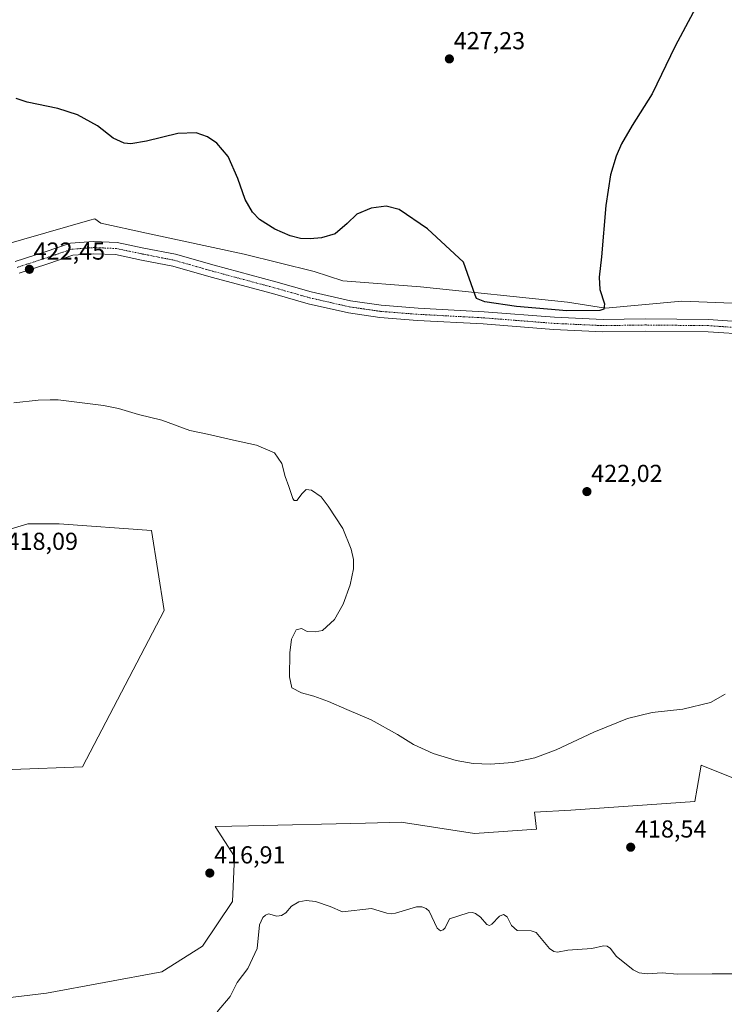
# Model space of a CAD drawing. Units: metres. Extents: x 566759 to 570206, y 4703306 to 4705653.
# Drawn here: x 568509 to 568797, y 4704067 to 4704469 of the extents above; entities that cross this region are included whole.
import ezdxf
from ezdxf.enums import TextEntityAlignment as Align

# ---------------------------------------------------------------- set-up
doc = ezdxf.new("R2010")
doc.units = ezdxf.units.M
doc.header["$MEASUREMENT"] = 0
doc.linetypes.add('TRAZO_Y_PUNTO', pattern=[1, 0.5, -0.25, 0, -0.25])
for name, color, linetype, lineweight in [('Carátula', 7, 'Continuous', 5), ('Corriente natural lineal', 142, 'Continuous', 13), ('Cultivos herbáceos CxS', 92, 'Continuous', 0), ('Curva de nivel maestra', 36, 'Continuous', 30), ('Curva de nivel normal', 36, 'Continuous', 0), ('Municipio', 9, 'Continuous', 13), ('Municipio CxS', 142, 'Continuous', 0), ('Pastizal CxS', 92, 'Continuous', 0), ('Pista no pavimentada', 254, 'Continuous', 13), ('Pista no pavimentada Cxs', 254, 'Continuous', 0), ('Pista pavimentada eje', 135, 'TRAZO_Y_PUNTO', 0), ('Punto de cota en terreno', 7, 'Continuous', 0), ('Rótulo de punto de cota en terreno', 19, 'Continuous', 0)]:
    doc.layers.add(name, color=color, linetype=linetype, lineweight=lineweight)
doc.styles.add('Arial', font='arial.ttf', dxfattribs={"height": 0.2})

# ---------------------------------------------------------------- blocks, each defined once
blk = doc.blocks.new('*U155')
at = {"layer": 'Cultivos herbáceos CxS', "color": 92, "linetype": 'Continuous', "lineweight": 0}
for points in [[(568892.11, 4704122.34, 419.43), (568787.48, 4704164.23, 419.39), (568785.83, 4704154.88, 419.61), (568784.86, 4704149.39, 419.32), (568734.29, 4704145.91, 418.88), (568719.47, 4704145.03, 418.84), (568720.34, 4704138.05, 418.43), (568695.05, 4704136.31, 418.17), (568665.06, 4704140.89, 417.98), (568650.52, 4704140.56, 417.73), (568602.8, 4704139.46, 417.44), (568589.2, 4704139.15, 417.29), (568597.04, 4704126.93, 417.42), (568596.17, 4704108.61, 417.17), (568583.97, 4704090.28, 416.92), (568567.4, 4704079.81, 416.92), (568520.31, 4704071.09, 416), (568490.67, 4704067.6, 415.4)], [(568506.25, 4704162.48, 417.19), (568535.05, 4704163.55, 417.37), (568568.32, 4704227.38, 418.18), (568563.16, 4704260.09, 418.45), (568525.45, 4704262.82, 418.73), (568512.65, 4704262.82, 418.36), (568481.08, 4704253.23, 418.46)]]:
    blk.add_polyline3d(points, dxfattribs=at)
blk = doc.blocks.new('*U166')
at = {"layer": 'Curva de nivel normal', "color": 36, "linetype": 'Continuous', "lineweight": 0}
blk.add_polyline3d([(568797.32, 4704193.27, 420), (568791.32, 4704189.82, 420), (568780.03, 4704187.17, 420), (568767.49, 4704185.7, 420), (568757.36, 4704183.28, 420), (568743.65, 4704177.67, 420), (568728.32, 4704170.51, 420), (568719.65, 4704167.23, 420), (568710.45, 4704165.28, 420), (568701.52, 4704164.58, 420), (568694.46, 4704164.98, 420), (568687.55, 4704166.19, 420), (568678.07, 4704169.04, 420), (568670.08, 4704172.68, 420), (568663.58, 4704176.81, 420), (568652.76, 4704182.78, 420), (568642.82, 4704187.03, 420), (568635.44, 4704190.29, 420), (568629.47, 4704192.4, 420), (568624.37, 4704193.72, 420), (568620.49, 4704195.76, 420), (568619.48, 4704200.29, 420), (568619.6, 4704210.11, 420), (568620.35, 4704215.7, 420), (568622.28, 4704219.44, 420), (568624.33, 4704220.02, 420), (568626.66, 4704218.78, 420), (568630, 4704218.62, 420), (568633, 4704219.22, 420), (568637.85, 4704223.71, 420), (568641.4, 4704229.93, 420), (568644.28, 4704237.93, 420), (568645.66, 4704244.47, 420), (568645.58, 4704248.26, 420), (568644.72, 4704252.43, 420), (568641.23, 4704260.84, 420), (568635.32, 4704269.94, 420), (568632.43, 4704273.78, 420), (568628.52, 4704276.56, 420), (568626.33, 4704276.79, 420), (568624.6, 4704275.16, 420), (568622.49, 4704272.35, 420), (568621.38, 4704272.29, 420), (568620.88, 4704273.14, 420), (568619.28, 4704277.99, 420), (568617.72, 4704282.13, 420), (568616.41, 4704287.49, 420), (568613.34, 4704291.72, 420), (568606.02, 4704294.98, 420), (568596.7, 4704296.96, 420), (568586.07, 4704299.38, 420), (568578.77, 4704300.9, 420), (568567.46, 4704305.1, 420), (568557.9, 4704307.5, 420), (568549.66, 4704309.92, 420), (568543.65, 4704311.14, 420), (568525.12, 4704313.38, 420), (568521.81, 4704313.4, 420), (568516.98, 4704313.24, 420), (568506.96, 4704312.22, 420)], dxfattribs=at)
blk = doc.blocks.new('*U175')
at = {"layer": 'Curva de nivel maestra', "color": 36, "linetype": 'Continuous', "lineweight": 30}
blk.add_polyline3d([(568791.55, 4704485.48, 425), (568776.86, 4704457.91, 425), (568767.5, 4704438.37, 425), (568759.28, 4704425.41, 425), (568754.92, 4704418.04, 425), (568752.85, 4704412.92, 425), (568750.49, 4704405.31, 425), (568748.58, 4704392.84, 425), (568746.81, 4704371.86, 425), (568745.84, 4704363.54, 425), (568746.17, 4704358.55, 425), (568748.01, 4704352.59, 425), (568747.76, 4704350.43, 425), (568746.12, 4704349.9, 425), (568732.68, 4704349.72, 425), (568712.16, 4704351.51, 425), (568699.26, 4704353.47, 425), (568695.85, 4704354.81, 425), (568695.25, 4704356.24, 425), (568690.46, 4704369.72, 425), (568675.78, 4704383.28, 425), (568664.18, 4704391.1, 425), (568658.9, 4704392.49, 425), (568652.77, 4704391.7, 425), (568646.91, 4704389.32, 425), (568643.07, 4704385.44, 425), (568638.18, 4704381.29, 425), (568632.59, 4704379.56, 425), (568627.97, 4704379.2, 425), (568623.96, 4704379.32, 425), (568619.8, 4704380.43, 425), (568613.49, 4704383.18, 425), (568607.25, 4704387.13, 425), (568604.33, 4704390.07, 425), (568601.35, 4704395.23, 425), (568598.36, 4704403.89, 425), (568594.46, 4704412.82, 425), (568589.82, 4704418.23, 425), (568586.06, 4704420.84, 425), (568581.39, 4704422.53, 425), (568573.92, 4704422.18, 425), (568561.09, 4704419.05, 425), (568554.8, 4704417.94, 425), (568551.98, 4704418.29, 425), (568547.58, 4704420.26, 425), (568541.1, 4704425.36, 425), (568532.95, 4704429.87, 425), (568524.9, 4704432.42, 425), (568512.49, 4704434.97, 425), (568507.95, 4704436.56, 425)], dxfattribs=at)
blk = doc.blocks.new('5PATER')
at = {"layer": 'Carátula', "linetype": 'Continuous', "lineweight": 5}
h = blk.add_hatch(color=250, dxfattribs=at)
edge = h.paths.add_edge_path()
edge.add_ellipse((0, 0.01), major_axis=(-1.33, -1.34), ratio=0.999422, start_angle=0, end_angle=360)

msp = doc.modelspace()

# ---------------------------------------------------------------- linework, layer by layer
at = {"layer": 'Corriente natural lineal', "color": 142, "linetype": 'Continuous', "lineweight": 13}
msp.add_polyline3d([(568811.51, 4704079.06, 418.08), (568791.98, 4704079.06, 417.84), (568777.7, 4704078.9, 417.69), (568771.57, 4704079.49, 417.69), (568765.64, 4704078.98, 417.65), (568762.16, 4704079.45, 417.65), (568759.74, 4704080.59, 417.79), (568752.78, 4704086.18, 417.9), (568750.5, 4704089.39, 417.71), (568749.18, 4704090.28, 417.67), (568747.68, 4704090.4, 417.67), (568742.93, 4704089.35, 417.6), (568733.08, 4704088.65, 417.54), (568728.88, 4704087.87, 417.56), (568727.34, 4704088.08, 417.54), (568725.53, 4704089.43, 417.53), (568720.14, 4704095.91, 417.38), (568718.12, 4704096.58, 417.37), (568712.44, 4704096.75, 417.35), (568710.13, 4704098.76, 417.31), (568708.25, 4704102.32, 417.12), (568706.81, 4704103.27, 417.01), (568705.12, 4704102.52, 417), (568702.08, 4704099.24, 417), (568701.04, 4704098.82, 416.99), (568699.99, 4704099.23, 416.98), (568697.42, 4704102.11, 416.95), (568695.46, 4704103.6, 416.96), (568694.21, 4704104.03, 416.98), (568692.36, 4704103.92, 417.02), (568684.85, 4704101.44, 416.74), (568683.08, 4704097.78, 416.75), (568682.16, 4704096.94, 416.74), (568681.14, 4704096.62, 416.73), (568679.78, 4704097.63, 416.74), (568676.43, 4704104.57, 416.66), (568675.29, 4704105.69, 416.67), (568673.56, 4704106.4, 416.69), (568671.28, 4704106.35, 416.71), (568662.8, 4704103.75, 416.45), (568661.02, 4704103.56, 416.37), (568659.25, 4704103.77, 416.31), (568652.97, 4704105.69, 416.18), (568641.08, 4704104.38, 416.12), (568636.13, 4704106.58, 416.13), (568630.11, 4704108.62, 415.98), (568626.32, 4704108.9, 416.03), (568623.3, 4704108.38, 416.04), (568620.25, 4704106.62, 416.06), (568618.05, 4704103.91, 415.97), (568616.22, 4704102.83, 415.95), (568614.26, 4704102.63, 415.96), (568610.96, 4704103.49, 415.95), (568609.72, 4704103.03, 415.94), (568608.61, 4704102.05, 415.93), (568607.28, 4704098.99, 415.9), (568606.35, 4704089.31, 415.78), (568602.5, 4704081.21, 415.79), (568598.19, 4704075.45, 415.73), (568595.34, 4704069.8, 415.74), (568590.01, 4704063.51, 415.82)], dxfattribs=at)
at = {"layer": 'Cultivos herbáceos CxS', "color": 92, "linetype": 'Continuous', "lineweight": 0}
for points in [[(568481.08, 4704253.23, 418.46), (568512.65, 4704262.82, 418.36), (568525.45, 4704262.82, 418.73), (568563.16, 4704260.09, 418.45), (568568.32, 4704227.38, 418.18), (568535.05, 4704163.55, 417.37), (568506.25, 4704162.48, 417.19)], [(568490.67, 4704067.6, 415.4), (568520.31, 4704071.09, 416), (568567.4, 4704079.82, 416.92), (568583.96, 4704090.28, 416.92), (568596.17, 4704108.61, 417.17), (568597.04, 4704126.93, 417.42), (568589.2, 4704139.15, 417.29), (568602.79, 4704139.46, 417.44), (568650.51, 4704140.56, 417.73), (568665.06, 4704140.89, 417.98), (568695.05, 4704136.31, 418.17), (568720.34, 4704138.05, 418.43), (568719.47, 4704145.03, 418.84), (568734.29, 4704145.91, 418.88), (568784.86, 4704149.39, 419.32), (568785.83, 4704154.88, 419.61), (568787.48, 4704164.23, 419.39), (568892.11, 4704122.34, 419.43), (568925.25, 4704162.48, 420.11), (568929.06, 4704170.47, 420.19)]]:
    msp.add_polyline3d(points, dxfattribs=at)
at = {"layer": 'Municipio', "color": 9, "linetype": 'Continuous', "lineweight": 13}
msp.add_polyline3d([(568830.8, 4704339.05, 422.52), (568803.68, 4704352.78, 422.36), (568779.59, 4704353.75, 422.75), (568748.51, 4704350.93, 424.42), (568732.9, 4704353.34, 425.6), (568672.97, 4704359.6, 424.17), (568641.32, 4704361.98, 424.39), (568629.6, 4704365.78, 424.69), (568600.95, 4704372.97, 424.37), (568561.18, 4704381.43, 423.21), (568542.44, 4704385.64, 423.35), (568540.09, 4704387.34, 423.41), (568538.07, 4704386.76, 423.37), (568492.99, 4704373.93, 422.45)], dxfattribs=at)
msp.add_polyline3d([(568830.8, 4704339.05, 422.52), (568803.68, 4704352.78, 422.36), (568779.59, 4704353.75, 422.75), (568748.51, 4704350.93, 424.42), (568732.9, 4704353.34, 425.6), (568672.97, 4704359.6, 424.17), (568641.32, 4704361.98, 424.39), (568629.6, 4704365.78, 424.69), (568600.95, 4704372.97, 424.37), (568561.18, 4704381.43, 423.21), (568542.44, 4704385.64, 423.35), (568540.09, 4704387.34, 423.41), (568538.07, 4704386.76, 423.37), (568492.99, 4704373.93, 422.45)], dxfattribs=at)
at = {"layer": 'Municipio CxS', "color": 142, "linetype": 'Continuous', "lineweight": 0}
for points in [[(568848.75, 4704471.77, 426.34), (568842.89, 4704452.76, 425.59), (568837.09, 4704431.21, 424.91), (568830.24, 4704408.29, 424.34), (568828.17, 4704399.9, 425.06), (568826.1, 4704391.52, 425.56), (568826.1, 4704391.52, 425.56), (568824.28, 4704376.09, 423.48), (568824.8, 4704370.94, 423.13), (568825.87, 4704360.3, 422.68), (568830.8, 4704339.05, 422.52), (568803.68, 4704352.78, 422.36), (568779.59, 4704353.75, 422.75), (568748.51, 4704350.93, 424.42), (568732.9, 4704353.34, 425.6), (568672.97, 4704359.6, 424.17), (568641.32, 4704361.98, 424.39), (568629.6, 4704365.78, 424.69), (568600.95, 4704372.97, 424.37), (568561.18, 4704381.43, 423.21), (568542.44, 4704385.64, 423.35), (568540.09, 4704387.34, 423.41), (568538.07, 4704386.76, 423.37), (568492.99, 4704373.93, 422.45)], [(568848.75, 4704471.77, 426.34), (568842.89, 4704452.76, 425.59), (568837.09, 4704431.21, 424.91), (568830.24, 4704408.29, 424.34), (568828.17, 4704399.9, 425.06), (568826.1, 4704391.52, 425.56), (568826.1, 4704391.52, 425.56), (568824.28, 4704376.09, 423.48), (568824.8, 4704370.94, 423.13), (568825.87, 4704360.3, 422.68), (568830.8, 4704339.05, 422.52), (568803.68, 4704352.78, 422.36), (568779.59, 4704353.75, 422.75), (568748.51, 4704350.93, 424.42), (568732.9, 4704353.34, 425.6), (568672.97, 4704359.6, 424.17), (568641.32, 4704361.97, 424.39), (568629.6, 4704365.78, 424.69), (568600.95, 4704372.96, 424.37), (568561.18, 4704381.43, 423.21), (568542.44, 4704385.64, 423.35), (568540.09, 4704387.34, 423.41), (568538.07, 4704386.76, 423.37), (568492.99, 4704373.93, 422.45)], [(568492.99, 4704373.93, 422.45), (568538.07, 4704386.76, 423.37), (568540.09, 4704387.34, 423.41), (568542.44, 4704385.64, 423.35), (568561.18, 4704381.43, 423.21), (568600.95, 4704372.97, 424.37), (568629.6, 4704365.78, 424.69), (568641.32, 4704361.98, 424.39), (568672.97, 4704359.6, 424.17), (568732.9, 4704353.34, 425.6), (568748.51, 4704350.93, 424.42), (568779.59, 4704353.75, 422.75), (568803.68, 4704352.78, 422.36)], [(568492.99, 4704373.93, 422.45), (568538.07, 4704386.76, 423.37), (568540.09, 4704387.34, 423.41), (568542.44, 4704385.64, 423.35), (568561.18, 4704381.43, 423.21), (568600.95, 4704372.96, 424.37), (568629.6, 4704365.78, 424.69), (568641.32, 4704361.97, 424.39), (568672.97, 4704359.6, 424.17), (568732.9, 4704353.34, 425.6), (568748.51, 4704350.93, 424.42), (568779.59, 4704353.75, 422.75), (568803.68, 4704352.78, 422.36)]]:
    msp.add_polyline3d(points, dxfattribs=at)
at = {"layer": 'Pastizal CxS', "color": 92, "linetype": 'Continuous', "lineweight": 0}
for points in [[(568481.08, 4704253.23, 418.46), (568512.65, 4704262.82, 418.36), (568525.45, 4704262.82, 418.73), (568563.16, 4704260.09, 418.45), (568568.32, 4704227.38, 418.18), (568535.05, 4704163.55, 417.37), (568506.25, 4704162.48, 417.19)], [(568481.08, 4704253.23, 418.46), (568512.65, 4704262.82, 418.36), (568525.45, 4704262.82, 418.73), (568563.16, 4704260.09, 418.45), (568568.32, 4704227.38, 418.18), (568535.05, 4704163.55, 417.37), (568506.25, 4704162.48, 417.19)], [(568490.67, 4704067.6, 415.4), (568520.31, 4704071.09, 416), (568567.4, 4704079.82, 416.92), (568583.96, 4704090.28, 416.92), (568596.17, 4704108.61, 417.17), (568597.04, 4704126.93, 417.42), (568589.2, 4704139.15, 417.29), (568602.79, 4704139.46, 417.44), (568650.51, 4704140.56, 417.73), (568665.06, 4704140.89, 417.98), (568695.05, 4704136.31, 418.17), (568720.34, 4704138.05, 418.43), (568719.47, 4704145.03, 418.84), (568734.29, 4704145.91, 418.88), (568784.86, 4704149.39, 419.32), (568785.83, 4704154.88, 419.61), (568787.48, 4704164.23, 419.39), (568892.11, 4704122.34, 419.43), (568925.25, 4704162.48, 420.11), (568929.06, 4704170.47, 420.19)], [(568490.67, 4704067.6, 415.4), (568520.31, 4704071.09, 416), (568567.4, 4704079.81, 416.92), (568583.96, 4704090.28, 416.92), (568596.17, 4704108.61, 417.17), (568597.04, 4704126.93, 417.42), (568589.2, 4704139.15, 417.29), (568602.8, 4704139.46, 417.44), (568650.52, 4704140.56, 417.73), (568665.06, 4704140.89, 417.98), (568695.05, 4704136.31, 418.17), (568720.34, 4704138.05, 418.43), (568719.47, 4704145.03, 418.84), (568734.29, 4704145.91, 418.88), (568784.86, 4704149.39, 419.32), (568785.83, 4704154.88, 419.61), (568787.48, 4704164.23, 419.39), (568892.11, 4704122.34, 419.43)]]:
    msp.add_polyline3d(points, dxfattribs=at)
at = {"layer": 'Pista no pavimentada', "color": 254, "linetype": 'Continuous', "lineweight": 13}
for points in [[(568507.6, 4704369.92, 422.45), (568519.75, 4704373.88, 422.62), (568530.09, 4704377.42, 422.48), (568539.56, 4704378.12, 422.97), (568549.17, 4704377.71, 422.83), (568560.07, 4704375.42, 423.14), (568572.99, 4704372.89, 423.06), (568588.81, 4704368.37, 423.48), (568613.95, 4704361.62, 423.7), (568628.32, 4704357.53, 423.68), (568644.43, 4704353.86, 424.01), (568656.95, 4704352.04, 423.81), (568672.05, 4704350.86, 424.07), (568698.91, 4704349.4, 424.43), (568727.61, 4704347.15, 424.14), (568747.46, 4704346.23, 424.06), (568764.62, 4704346.5, 423.39), (568790.52, 4704346.23, 422.75), (568807.9, 4704345.03, 422.55), (568822.37, 4704342.75, 422.31), (568833.51, 4704340.3, 422.31), (568845.47, 4704335.35, 422.66), (568851.31, 4704331.27, 422.76)], [(568807.34, 4704340.05, 422.23), (568790.32, 4704341.23, 422.46), (568764.63, 4704341.5, 423.42), (568747.39, 4704341.23, 423.98), (568727.29, 4704342.16, 424.34), (568698.58, 4704344.41, 424.13), (568671.72, 4704345.87, 423.68), (568656.4, 4704347.07, 423.71), (568643.51, 4704348.94, 423.6), (568627.08, 4704352.68, 423.75), (568612.62, 4704356.8, 423.65), (568587.48, 4704363.55, 423.32), (568571.82, 4704368.02, 423.18), (568559.07, 4704370.52, 422.81), (568548.54, 4704372.73, 422.83), (568539.63, 4704373.11, 422.75), (568531.1, 4704372.48, 422.71), (568521.34, 4704369.14, 422.28), (568509.15, 4704365.17, 422.1)]]:
    msp.add_polyline3d(points, dxfattribs=at)
at = {"layer": 'Pista no pavimentada Cxs', "color": 254, "linetype": 'Continuous', "lineweight": 0}
for points in [[(568507.6, 4704369.92, 422.45), (568519.75, 4704373.88, 422.62), (568530.09, 4704377.42, 422.48), (568539.56, 4704378.12, 422.97), (568549.17, 4704377.71, 422.83), (568560.07, 4704375.42, 423.14), (568572.99, 4704372.89, 423.06), (568588.81, 4704368.37, 423.48), (568613.95, 4704361.62, 423.7), (568628.32, 4704357.53, 423.68), (568644.43, 4704353.86, 424.01), (568656.95, 4704352.04, 423.81), (568672.05, 4704350.86, 424.07), (568698.91, 4704349.4, 424.43), (568727.61, 4704347.15, 424.14), (568747.46, 4704346.23, 424.06), (568764.62, 4704346.5, 423.39), (568790.52, 4704346.23, 422.75), (568807.9, 4704345.03, 422.55)], [(568807.34, 4704340.05, 422.23), (568790.32, 4704341.23, 422.46), (568764.63, 4704341.5, 423.42), (568747.39, 4704341.23, 423.98), (568727.29, 4704342.16, 424.34), (568698.58, 4704344.41, 424.13), (568671.72, 4704345.87, 423.68), (568656.4, 4704347.07, 423.71), (568643.51, 4704348.94, 423.6), (568627.08, 4704352.68, 423.75), (568612.62, 4704356.8, 423.65), (568587.48, 4704363.55, 423.32), (568571.82, 4704368.02, 423.18), (568559.07, 4704370.52, 422.81), (568548.54, 4704372.73, 422.83), (568539.63, 4704373.11, 422.75), (568531.1, 4704372.48, 422.71), (568521.34, 4704369.14, 422.28), (568509.15, 4704365.17, 422.1)]]:
    msp.add_polyline3d(points, dxfattribs=at)
at = {"layer": 'Pista pavimentada eje', "color": 135, "linetype": 'TRAZO_Y_PUNTO', "lineweight": 0}
msp.add_polyline3d([(568508.37, 4704367.54, 422.41), (568520.55, 4704371.51, 422.5), (568530.6, 4704374.95, 422.68), (568539.6, 4704375.61, 422.86), (568548.86, 4704375.22, 422.89), (568559.57, 4704372.97, 423.17), (568572.4, 4704370.45, 423.17), (568588.15, 4704365.96, 423.42), (568613.28, 4704359.21, 423.78), (568627.7, 4704355.11, 423.75), (568643.97, 4704351.4, 423.82), (568656.67, 4704349.55, 423.97), (568671.89, 4704348.36, 424.26), (568698.74, 4704346.91, 424.26), (568727.45, 4704344.66, 424.22), (568747.43, 4704343.73, 424.09), (568764.62, 4704344, 423.56), (568790.42, 4704343.73, 422.86), (568807.62, 4704342.54, 422.55), (568821.91, 4704340.29, 422.44), (568832.75, 4704337.91, 422.5), (568844.26, 4704333.15, 422.7), (568853.52, 4704326.67, 422.86), (568859.79, 4704319.61, 422.73)], dxfattribs=at)

# ---------------------------------------------------------------- block references
at = {"layer": 'Cultivos herbáceos CxS', "color": 92, "linetype": 'Continuous', "lineweight": 0}
msp.add_blockref('*U155', (0, 0), dxfattribs=at)
at = {"layer": 'Curva de nivel maestra', "color": 36, "linetype": 'Continuous', "lineweight": 30}
msp.add_blockref('*U175', (0, 0), dxfattribs=at)
at = {"layer": 'Curva de nivel normal', "color": 36, "linetype": 'Continuous', "lineweight": 0}
msp.add_blockref('*U166', (0, 0), dxfattribs=at)
at = {"layer": 'Punto de cota en terreno', "linetype": 'Continuous', "lineweight": 0}
for p in [(568684.74, 4704452.66, 427.23), (568513.34, 4704366.74, 422.45), (568740.85, 4704275.95, 422.02), (568758.72, 4704130.73, 418.54), (568586.97, 4704120.16, 416.91)]:
    msp.add_blockref('5PATER', p, dxfattribs=at)

# ---------------------------------------------------------------- texts
at = {"layer": 'Rótulo de punto de cota en terreno', "color": 19, "linetype": 'Continuous', "lineweight": 0, "style": 'Arial'}
for s, p in [('427,23', (568686.5, 4704454.42)), ('422,45', (568515.1, 4704368.5)), ('422,02', (568742.61, 4704277.71)), ('418,09', (568504.03, 4704249.98)), ('418,54', (568760.48, 4704132.49)), ('416,91', (568588.73, 4704121.92))]:
    msp.add_text(s, height=7, dxfattribs=at).set_placement(p, align=Align.BOTTOM_LEFT)

doc.saveas('drawing.dxf')
